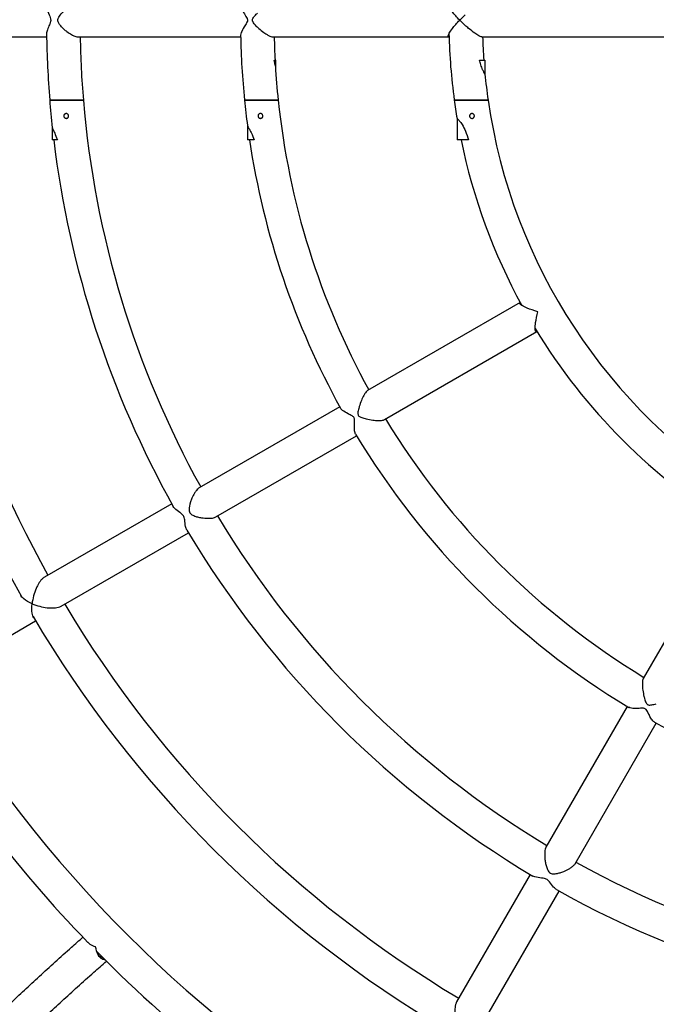
# Model space of a CAD drawing. Units: millimetres. Extents: x -3700 to 3700, y -3700 to 3700.
# Drawn here: x -1282 to -484, y -1233 to 1 of the extents above; entities that cross this region are included whole.
import ezdxf

# ---------------------------------------------------------------- set-up
doc = ezdxf.new("R2010")
doc.units = ezdxf.units.MM
doc.header["$LTSCALE"] = 40
doc.linetypes.add('DASHED', pattern=[0.75, 0.5, -0.25])
doc.layers.add('SW_Toestellen', color=2, linetype='Continuous')

msp = doc.modelspace()

# ---------------------------------------------------------------- linework, layer by layer
at = {"layer": 'SW_Toestellen'}
for p, q in [((-1432.1, -21), (-1247.8, -21)), ((-1208.2, -21), (-1004.8, -21)), ((-964.5, -21), (-743.9, -21)), ((-702.7, -21), (-472.4, -21)), ((-962.8, -50), (-961.3, -50)), ((-961.3, -50), (-961.3, -57.5)), ((-705.4, -50), (-698.7, -50)), ((-698.7, -50), (-698.7, -67.5)), ((-733.7, -123.1), (-733.7, -150)), ((-1240.7, -134.6), (-1240.7, -150)), ((-996.3, -132.1), (-996.3, -150)), ((-1234.4, -150), (-1240.7, -150)), ((-987.7, -150), (-996.3, -150)), ((-719.5, -150), (-733.7, -150)), ((-654.7, -353.8), (-845.7, -464)), ((-824.7, -500.4), (-633.7, -390.1)), ((-880.7, -484.2), (-1056.9, -585.9)), ((-1035.9, -622.3), (-859.7, -520.6)), ((-1091.1, -605.7), (-1250.7, -697.9)), ((-390.1, -633.7), (-500.4, -824.7)), ((-1229.7, -734.2), (-1070.1, -642.1)), ((-1400.5, -832.8), (-1261.6, -752.6)), ((-520.6, -859.7), (-622.3, -1035.9)), ((-585.9, -1056.9), (-484.2, -880.7)), ((-642.1, -1070.1), (-734.2, -1229.7)), ((-697.9, -1250.7), (-605.7, -1091.1))]:
    msp.add_line(p, q, dxfattribs=at)
at = {"layer": 'SW_Toestellen', "color": 254, "linetype": 'DASHED', "ltscale": 5}
msp.add_circle((0, 0), 3700, dxfattribs=at)
at = {"layer": 'SW_Toestellen'}
for radius, start, end in [(1248, 180.782, 184.5959), (1206, 180.9977, 184.7564), (1005, 181.0682, 185.7105), (963, 181.2495, 182.9762), (744, 181.2906, 187.7244), (702, 181.7142, 184.0844), (963, 183.4179, 185.9605), (702, 185.5186, 188.1897), (1427, 184.0184, 209.1568), (1248, 184.5959, 186.1944), (1206, 184.7564, 209.0023), (1005, 185.7105, 187.5541), (963, 185.9605, 208.7505), (744, 187.7244, 189.5234), (702, 188.1897, 238.2858), (2106, 184.0844, 240.6526), (1469, 185.8607, 209.4358), (1248, 186.9032, 209.218), (1005, 188.5837, 208.9318), (744, 191.6313, 208.7094), (744, 211.2906, 238.7094), (1957, 194.9055, 250.5518), (963, 211.2495, 238.7505), (1005, 211.0682, 238.9318), (1206, 210.9977, 239.0023), (1248, 210.782, 239.218), (1427, 210.8432, 239.1568), (1469, 210.5642, 239.4358), (1621, 210.7423, 239.2577), (1663, 210.4309, 224.0016), (1005, 241.0682, 268.9318), (1827, 210.0338, 239.7131), (2050, 210.1356, 243.9165), (1206, 240.9977, 269.0023), (1248, 240.782, 269.218), (1663, 224.5515, 239.5754)]:
    msp.add_arc((0, 0), radius, start, end, dxfattribs=at)
for points, knots in [([(-1247.9, 17), (-1247.9, 15.9), (-1247.6, 14.5), (-1246.4, 10.3), (-1244.9, 7.3), (-1243.6, 4.1), (-1243.1, 3), (-1242.8, 1.3), (-1242.8, 0.9), (-1242.7, 0.1), (-1242.7, -0.3), (-1242.8, -1.1), (-1242.9, -1.6), (-1243.2, -3.2), (-1243.7, -4.5), (-1245.1, -7.6), (-1246.1, -9.9), (-1247.5, -13.9), (-1247.9, -15.6), (-1247.9, -17)], [10.504291, 10.504291, 10.504291, 10.504291, 11.034479, 11.034479, 12.05216, 12.05216, 12.412036, 12.412036, 12.537847, 12.537847, 12.637815, 12.637815, 12.77388, 12.77388, 13.141089, 13.141089, 13.729887, 13.729887, 14.207347, 14.207347, 14.207347, 14.207347]), ([(-1004.8, 18.7), (-1004.8, 18.6), (-1004.8, 18.5), (-1004.7, 17.3), (-1004.4, 16), (-1002.8, 12.4), (-1001.4, 10.1), (-998.7, 5.7), (-997.4, 3.8), (-996.5, 1.7), (-996.3, 1.3), (-996.2, 0.6), (-996.2, 0.4), (-996.2, -0.1), (-996.2, -0.3), (-996.2, -0.8), (-996.3, -1.1), (-996.6, -2.1), (-997, -2.8), (-998.2, -5), (-999.3, -6.7), (-1002, -11.1), (-1003.4, -13.5), (-1004.6, -16.8), (-1004.8, -17.9), (-1004.8, -18.7)], [8.763212, 8.763212, 8.763212, 8.763212, 8.817135, 8.817135, 9.238325, 9.238325, 9.840802, 9.840802, 10.378555, 10.378555, 10.559973, 10.559973, 10.654829, 10.654829, 10.73793, 10.73793, 10.86066, 10.86066, 11.157472, 11.157472, 11.667872, 11.667872, 12.386685, 12.386685, 12.790677, 12.790677, 12.790677, 12.790677]), ([(-730.4, 0), (-730.4, 0), (-730.4, 0), (-733.9, 3.7), (-737.1, 7.3), (-741.2, 12.6), (-742.6, 14.7), (-744.4, 17.7), (-744.9, 18.9), (-745, 20.2), (-744.9, 20.6), (-744.4, 20.9), (-744.2, 21), (-743.8, 21), (-743.8, 21), (-743.7, 21)], [-7.986461, -7.986461, -7.986461, -7.986461, -7.983886, -7.983886, -6.520864, -6.520864, -5.537025, -5.537025, -4.767994, -4.767994, -4.304064, -4.304064, -3.999686, -3.999686, -3.956889, -3.956889, -3.956889, -3.956889]), ([(-1226.3, -11.2), (-1227.8, -9.8), (-1229.1, -8.5), (-1231.2, -6), (-1232, -4.9), (-1233, -3.2), (-1233.3, -2.6), (-1233.7, -1.3), (-1233.8, -0.7), (-1233.8, 0), (-1233.8, 0.7), (-1233.7, 1.4), (-1233, 3.2), (-1232.4, 4.2), (-1230.7, 6.8), (-1228.9, 8.8), (-1226.5, 11), (-1226.4, 11.1), (-1226.3, 11.2)], [32.978712, 32.978712, 32.978712, 32.978712, 33.403312, 33.403312, 33.799792, 33.799792, 34.004507, 34.004507, 34.200898, 34.200898, 34.200898, 34.407225, 34.407225, 34.706667, 34.706667, 35.414479, 35.414479, 35.451167, 35.451167, 35.451167, 35.451167]), ([(-983.7, -8.9), (-983.8, -8.8), (-983.9, -8.7), (-985.6, -7.1), (-986.9, -5.7), (-988.4, -3.8), (-988.9, -3), (-989.5, -1.9), (-989.7, -1.6), (-990, -0.8), (-990, -0.4), (-990, 0), (-990, 0.4), (-989.9, 0.9), (-989.6, 1.8), (-989.3, 2.4), (-988, 4.4), (-986.7, 5.9), (-984.7, 7.9), (-984.2, 8.4), (-983.7, 8.9)], [16.061422, 16.061422, 16.061422, 16.061422, 16.100698, 16.100698, 16.574357, 16.574357, 16.835457, 16.835457, 16.959979, 16.959979, 17.079585, 17.079585, 17.079585, 17.209971, 17.209971, 17.346184, 17.346184, 17.571377, 17.571377, 17.641626, 17.641626, 17.641626, 17.641626]), ([(-723.5, 6.7), (-725.8, 4.5), (-728.1, 2.3), (-730.2, 0), (-730.2, 0), (-730.3, 0)], [-0.9598665, -0.9598665, -0.9598665, -0.9598665, 0, 0, 0.002788, 0.002788, 0.002788, 0.002788]), ([(-1226.3, -11.2), (-1225.1, -12.2), (-1223.8, -13.3), (-1220.5, -15.7), (-1218.5, -17), (-1215.2, -18.8), (-1213.9, -19.5), (-1211.7, -20.4), (-1210.7, -20.7), (-1209.3, -20.9), (-1208.7, -21), (-1208.2, -21)], [-6.41749, -6.41749, -6.41749, -6.41749, -5.926699, -5.926699, -5.190771, -5.190771, -4.688028, -4.688028, -4.278731, -4.278731, -4.012507, -4.012507, -4.012507, -4.012507]), ([(-983.7, -8.9), (-981.6, -10.8), (-979.4, -12.6), (-975.4, -15.7), (-973.5, -17), (-970.5, -18.8), (-969.3, -19.5), (-967.3, -20.4), (-966.5, -20.7), (-965.3, -20.9), (-964.8, -21), (-964.5, -21)], [-6.761297, -6.761297, -6.761297, -6.761297, -5.926699, -5.926699, -5.190771, -5.190771, -4.688028, -4.688028, -4.278731, -4.278731, -4.012507, -4.012507, -4.012507, -4.012507]), ([(-743.7, -21), (-743.8, -21), (-743.8, -21), (-744.2, -21), (-744.4, -20.9), (-744.9, -20.6), (-745, -20.2), (-744.9, -18.9), (-744.4, -17.7), (-742.6, -14.7), (-741.2, -12.6), (-737.1, -7.3), (-733.9, -3.7), (-730.4, 0), (-730.4, 0), (-730.4, 0)], [-4.304838, -4.304838, -4.304838, -4.304838, -4.259088, -4.259088, -3.93371, -3.93371, -3.437771, -3.437771, -2.615682, -2.615682, -1.563963, -1.563963, 0, 0, 0.002752, 0.002752, 0.002752, 0.002752]), ([(-730.3, 0), (-730.2, 0), (-730.2, 0), (-728.1, -2.3), (-725.8, -4.5), (-723.5, -6.7)], [-8.0462749, -8.0462749, -8.0462749, -8.0462749, -8.0434866, -8.0434866, -7.0835244, -7.0835244, -7.0835244, -7.0835244]), ([(-702.7, -21), (-702.9, -21), (-703.2, -21), (-704.3, -20.7), (-705.3, -20.2), (-708, -18.7), (-709.7, -17.6), (-714, -14.5), (-716.6, -12.4), (-720.8, -9), (-722.2, -7.8), (-723.5, -6.7)], [10.217046, 10.217046, 10.217046, 10.217046, 10.29257, 10.29257, 10.511954, 10.511954, 10.782681, 10.782681, 11.160379, 11.160379, 11.383221, 11.383221, 11.383221, 11.383221]), ([(-744.4, -17.9), (-744.3, -18), (-744.1, -18), (-743.9, -18), (-743.9, -18), (-743.8, -18)], [-8.2486258, -8.2486258, -8.2486258, -8.2486258, -8.1264308, -8.1264308, -8.0633011, -8.0633011, -8.0633011, -8.0633011]), ([(-961.3, -57.4), (-961.3, -57.3), (-961.3, -57.2), (-961.4, -56.6), (-961.5, -55.8), (-962.1, -53.3), (-962.5, -51.7), (-962.8, -50)], [-1.121529, -1.121529, -1.121529, -1.121529, -1.0139, -1.0139, -0.566517, -0.566517, 0, 0, 0, 0]), ([(-698.7, -67.5), (-698.7, -67.5), (-698.8, -67.5), (-698.9, -67.4), (-699, -67.3), (-699.3, -66.7), (-699.6, -66.2), (-700.4, -64.7), (-701, -63.6), (-702.4, -60.2), (-703.2, -58), (-704.4, -54), (-705, -52), (-705.4, -50)], [-2.847261, -2.847261, -2.847261, -2.847261, -2.653526, -2.653526, -2.386842, -2.386842, -1.917811, -1.917811, -1.331967, -1.331967, -0.617135, -0.617135, 0, 0, 0, 0]), ([(-1244, -100), (-1244, -100), (-1243.9, -100), (-1243.3, -100), (-1242.9, -100), (-1241.9, -100), (-1241.2, -100), (-1239.7, -100), (-1238.7, -100), (-1236.9, -100), (-1235.8, -100), (-1233.5, -100), (-1232.2, -100), (-1229.8, -100), (-1228.4, -100), (-1225.6, -100), (-1224.2, -100), (-1221.6, -100), (-1220.2, -100), (-1217.4, -100), (-1216, -100), (-1213.6, -100), (-1212.4, -100), (-1210, -100), (-1208.9, -100), (-1207.1, -100), (-1206.2, -100), (-1204.6, -100), (-1203.9, -100), (-1203, -100), (-1202.5, -100), (-1202, -100), (-1201.8, -100), (-1201.8, -100)], [0, 0, 0, 0, 0.388349, 0.388349, 0.776697, 0.776697, 1.165686, 1.165686, 1.554674, 1.554674, 1.944452, 1.944452, 2.334229, 2.334229, 2.724684, 2.724684, 3.115139, 3.115139, 3.505615, 3.505615, 3.896091, 3.896091, 4.285918, 4.285918, 4.675745, 4.675745, 5.064759, 5.064759, 5.453772, 5.453772, 5.842101, 5.842101, 6.23043, 6.23043, 6.23043, 6.23043]), ([(-1201.8, -100), (-1201.8, -100), (-1202, -100), (-1202.5, -100), (-1203, -100), (-1203.9, -100), (-1204.6, -100), (-1206.2, -100), (-1207.1, -100), (-1208.9, -100), (-1210, -100), (-1212.4, -100), (-1213.6, -100), (-1216, -100), (-1217.4, -100), (-1220.2, -100), (-1221.6, -100), (-1224.2, -100), (-1225.6, -100), (-1228.4, -100), (-1229.8, -100), (-1232.2, -100), (-1233.5, -100), (-1235.8, -100), (-1236.9, -100), (-1238.7, -100), (-1239.7, -100), (-1241.2, -100), (-1241.9, -100), (-1242.9, -100), (-1243.3, -100), (-1243.9, -100), (-1244, -100), (-1244, -100)], [6.23043, 6.23043, 6.23043, 6.23043, 6.618759, 6.618759, 7.007088, 7.007088, 7.396101, 7.396101, 7.785115, 7.785115, 8.174942, 8.174942, 8.564768, 8.564768, 8.955245, 8.955245, 9.345721, 9.345721, 9.736175, 9.736175, 10.12663, 10.12663, 10.516408, 10.516408, 10.906185, 10.906185, 11.295174, 11.295174, 11.684162, 11.684162, 12.072511, 12.072511, 12.46086, 12.46086, 12.46086, 12.46086]), ([(-1000, -100), (-1000, -100), (-999.9, -100), (-999.3, -100), (-998.9, -100), (-997.9, -100), (-997.3, -100), (-995.7, -100), (-994.8, -100), (-992.9, -100), (-991.8, -100), (-989.5, -100), (-988.2, -100), (-985.8, -100), (-984.4, -100), (-981.6, -100), (-980.2, -100), (-977.6, -100), (-976.2, -100), (-973.4, -100), (-972, -100), (-969.6, -100), (-968.3, -100), (-966, -100), (-964.9, -100), (-963, -100), (-962.1, -100), (-960.6, -100), (-959.9, -100), (-958.9, -100), (-958.5, -100), (-957.9, -100), (-957.8, -100), (-957.8, -100)], [0, 0, 0, 0, 0.388127, 0.388127, 0.776254, 0.776254, 1.16537, 1.16537, 1.554485, 1.554485, 1.944827, 1.944827, 2.335168, 2.335168, 2.726571, 2.726571, 3.117974, 3.117974, 3.509419, 3.509419, 3.900864, 3.900864, 4.291301, 4.291301, 4.681739, 4.681739, 5.070903, 5.070903, 5.460067, 5.460067, 5.848156, 5.848156, 6.236244, 6.236244, 6.236244, 6.236244]), ([(-957.8, -100), (-957.8, -100), (-957.9, -100), (-958.5, -100), (-958.9, -100), (-959.9, -100), (-960.6, -100), (-962.1, -100), (-963, -100), (-964.9, -100), (-966, -100), (-968.3, -100), (-969.6, -100), (-972, -100), (-973.4, -100), (-976.2, -100), (-977.6, -100), (-980.2, -100), (-981.6, -100), (-984.4, -100), (-985.8, -100), (-988.2, -100), (-989.5, -100), (-991.8, -100), (-992.9, -100), (-994.8, -100), (-995.7, -100), (-997.3, -100), (-997.9, -100), (-998.9, -100), (-999.3, -100), (-999.9, -100), (-1000, -100), (-1000, -100)], [6.236244, 6.236244, 6.236244, 6.236244, 6.624333, 6.624333, 7.012421, 7.012421, 7.401586, 7.401586, 7.79075, 7.79075, 8.181187, 8.181187, 8.571625, 8.571625, 8.96307, 8.96307, 9.354514, 9.354514, 9.745918, 9.745918, 10.137321, 10.137321, 10.527662, 10.527662, 10.918003, 10.918003, 11.307119, 11.307119, 11.696234, 11.696234, 12.084361, 12.084361, 12.472488, 12.472488, 12.472488, 12.472488]), ([(-737.2, -100), (-737.2, -100), (-737.1, -100), (-736.6, -100), (-736.1, -100), (-735.1, -100), (-734.5, -100), (-732.9, -100), (-732, -100), (-730.1, -100), (-729, -100), (-726.7, -100), (-725.4, -100), (-723, -100), (-721.6, -100), (-718.8, -100), (-717.4, -100), (-714.7, -100), (-713.3, -100), (-710.5, -100), (-709.1, -100), (-706.7, -100), (-705.4, -100), (-703.1, -100), (-702, -100), (-700.1, -100), (-699.2, -100), (-697.6, -100), (-696.9, -100), (-695.9, -100), (-695.5, -100), (-695, -100), (-694.8, -100), (-694.8, -100)], [0, 0, 0, 0, 0.387601, 0.387601, 0.775202, 0.775202, 1.164615, 1.164615, 1.554029, 1.554029, 1.945711, 1.945711, 2.337393, 2.337393, 2.731077, 2.731077, 3.124761, 3.124761, 3.518551, 3.518551, 3.912341, 3.912341, 4.30427, 4.30427, 4.696199, 4.696199, 5.085737, 5.085737, 5.475274, 5.475274, 5.862777, 5.862777, 6.25028, 6.25028, 6.25028, 6.25028]), ([(-694.8, -100), (-694.8, -100), (-695, -100), (-695.5, -100), (-695.9, -100), (-696.9, -100), (-697.6, -100), (-699.2, -100), (-700.1, -100), (-702, -100), (-703.1, -100), (-705.4, -100), (-706.7, -100), (-709.1, -100), (-710.5, -100), (-713.3, -100), (-714.7, -100), (-717.4, -100), (-718.8, -100), (-721.6, -100), (-723, -100), (-725.4, -100), (-726.7, -100), (-729, -100), (-730.1, -100), (-732, -100), (-732.9, -100), (-734.5, -100), (-735.1, -100), (-736.1, -100), (-736.6, -100), (-737.1, -100), (-737.2, -100), (-737.2, -100)], [6.25028, 6.25028, 6.25028, 6.25028, 6.637783, 6.637783, 7.025287, 7.025287, 7.414824, 7.414824, 7.804361, 7.804361, 8.19629, 8.19629, 8.588219, 8.588219, 8.982009, 8.982009, 9.3758, 9.3758, 9.769483, 9.769483, 10.163167, 10.163167, 10.554849, 10.554849, 10.946532, 10.946532, 11.335945, 11.335945, 11.725358, 11.725358, 12.112959, 12.112959, 12.50056, 12.50056, 12.50056, 12.50056]), ([(-1226.3, -120.3), (-1226.3, -120), (-1226.3, -119.7), (-1226.2, -119.2), (-1226.1, -118.9), (-1225.8, -118.3), (-1225.6, -118.1), (-1225.2, -117.6), (-1224.9, -117.5), (-1224.5, -117.2), (-1224.3, -117.2), (-1224, -117.1), (-1223.9, -117.1), (-1223.7, -117), (-1223.7, -117), (-1223.7, -117), (-1223.6, -117), (-1223.6, -117), (-1223.6, -117), (-1223.5, -117), (-1223.5, -117), (-1223.4, -117), (-1223.4, -117), (-1223, -117), (-1222.7, -117), (-1222.1, -117.2), (-1221.8, -117.4), (-1221.3, -117.8), (-1221, -118), (-1220.6, -118.7), (-1220.4, -119.1), (-1220.3, -119.8), (-1220.3, -120.2), (-1220.4, -120.9), (-1220.6, -121.2), (-1220.9, -121.8), (-1221.1, -122.1), (-1221.6, -122.5), (-1221.8, -122.6), (-1222.2, -122.8), (-1222.4, -122.9), (-1222.6, -122.9), (-1222.7, -122.9), (-1222.9, -123), (-1222.9, -123), (-1222.9, -123), (-1223, -123), (-1223, -123), (-1223, -123), (-1223.1, -123), (-1223.1, -123), (-1223.2, -123), (-1223.2, -123), (-1223.7, -123), (-1224.1, -122.9), (-1224.7, -122.7), (-1225, -122.5), (-1225.5, -122.1), (-1225.8, -121.7), (-1226.1, -121.1), (-1226.3, -120.7), (-1226.3, -120.3)], [-1.896564, -1.896564, -1.896564, -1.896564, -1.814374, -1.814374, -1.724809, -1.724809, -1.624074, -1.624074, -1.535265, -1.535265, -1.476746, -1.476746, -1.439881, -1.439881, -1.428908, -1.428908, -1.422137, -1.422137, -1.41598, -1.41598, -1.408066, -1.408066, -1.391787, -1.391787, -1.297522, -1.297522, -1.208746, -1.208746, -1.093947, -1.093947, -0.975071, -0.975071, -0.861564, -0.861564, -0.756065, -0.756065, -0.659827, -0.659827, -0.576036, -0.576036, -0.52714, -0.52714, -0.495011, -0.495011, -0.484596, -0.484596, -0.47795, -0.47795, -0.471754, -0.471754, -0.463708, -0.463708, -0.446311, -0.446311, -0.332709, -0.332709, -0.234656, -0.234656, -0.116725, -0.116725, 0, 0, 0, 0]), ([(-983, -120.4), (-983, -120.1), (-983, -119.8), (-982.9, -119.3), (-982.9, -119), (-982.6, -118.5), (-982.4, -118.2), (-982, -117.7), (-981.7, -117.5), (-981.3, -117.3), (-981.1, -117.2), (-980.8, -117.1), (-980.7, -117.1), (-980.5, -117), (-980.5, -117), (-980.4, -117), (-980.4, -117), (-980.4, -117), (-980.3, -117), (-980.3, -117), (-980.3, -117), (-980.2, -117), (-980.1, -117), (-979.8, -117), (-979.5, -117), (-978.9, -117.2), (-978.6, -117.3), (-978.1, -117.7), (-977.8, -117.9), (-977.3, -118.6), (-977.2, -118.9), (-977, -119.7), (-977, -120.1), (-977.1, -120.8), (-977.2, -121.1), (-977.5, -121.7), (-977.7, -122), (-978.2, -122.4), (-978.4, -122.5), (-978.8, -122.8), (-979, -122.8), (-979.2, -122.9), (-979.3, -122.9), (-979.5, -123), (-979.5, -123), (-979.6, -123), (-979.6, -123), (-979.6, -123), (-979.7, -123), (-979.7, -123), (-979.7, -123), (-979.8, -123), (-979.9, -123), (-980.3, -123), (-980.7, -122.9), (-981.3, -122.7), (-981.6, -122.5), (-982.2, -122.1), (-982.4, -121.8), (-982.8, -121.1), (-982.9, -120.7), (-983, -120.4)], [-1.903294, -1.903294, -1.903294, -1.903294, -1.825014, -1.825014, -1.7403, -1.7403, -1.637711, -1.637711, -1.546303, -1.546303, -1.48381, -1.48381, -1.444743, -1.444743, -1.43329, -1.43329, -1.426265, -1.426265, -1.419903, -1.419903, -1.411767, -1.411767, -1.395717, -1.395717, -1.307685, -1.307685, -1.217312, -1.217312, -1.103242, -1.103242, -0.98452, -0.98452, -0.870648, -0.870648, -0.76496, -0.76496, -0.668278, -0.668278, -0.58338, -0.58338, -0.532093, -0.532093, -0.498471, -0.498471, -0.487649, -0.487649, -0.480766, -0.480766, -0.474364, -0.474364, -0.466072, -0.466072, -0.448233, -0.448233, -0.334079, -0.334079, -0.233226, -0.233226, -0.114888, -0.114888, 0, 0, 0, 0]), ([(-733.7, -123.1), (-733.7, -123.1), (-733.7, -123.1), (-733.4, -123.4), (-733.1, -123.6), (-732.2, -124.5), (-731.4, -125.3), (-729.5, -127.5), (-728.4, -128.9), (-725.8, -133.3), (-724.4, -136.1), (-721.8, -142.4), (-720.5, -146.3), (-719.5, -150)], [-4.53444, -4.53444, -4.53444, -4.53444, -4.148222, -4.148222, -3.618916, -3.618916, -2.826016, -2.826016, -2.071865, -2.071865, -1.15223, -1.15223, 0, 0, 0, 0]), ([(-718, -120.5), (-718, -120.3), (-718, -120.1), (-718, -119.6), (-717.9, -119.4), (-717.8, -118.8), (-717.6, -118.5), (-717.2, -118), (-717, -117.8), (-716.6, -117.4), (-716.4, -117.3), (-716, -117.2), (-715.8, -117.1), (-715.7, -117.1), (-715.6, -117.1), (-715.6, -117.1), (-715.5, -117), (-715.5, -117), (-715.5, -117), (-715.4, -117), (-715.4, -117), (-715.3, -117), (-715.3, -117), (-714.9, -117), (-714.7, -117), (-714.1, -117.1), (-713.8, -117.2), (-713.2, -117.5), (-712.9, -117.8), (-712.4, -118.4), (-712.3, -118.7), (-712, -119.5), (-712, -119.9), (-712, -120.6), (-712.1, -120.9), (-712.4, -121.6), (-712.6, -121.8), (-713, -122.3), (-713.2, -122.4), (-713.6, -122.7), (-713.8, -122.8), (-714.1, -122.9), (-714.2, -122.9), (-714.3, -122.9), (-714.4, -122.9), (-714.4, -122.9), (-714.5, -123), (-714.5, -123), (-714.5, -123), (-714.6, -123), (-714.6, -123), (-714.7, -123), (-714.7, -123), (-715.2, -123), (-715.5, -123), (-716.2, -122.8), (-716.5, -122.6), (-717.1, -122.2), (-717.3, -121.9), (-717.8, -121.2), (-717.9, -120.9), (-718, -120.5)], [-1.895654, -1.895654, -1.895654, -1.895654, -1.829096, -1.829096, -1.758837, -1.758837, -1.655442, -1.655442, -1.56211, -1.56211, -1.48657, -1.48657, -1.441188, -1.441188, -1.428957, -1.428957, -1.421678, -1.421678, -1.415229, -1.415229, -1.407171, -1.407171, -1.391363, -1.391363, -1.312521, -1.312521, -1.220502, -1.220502, -1.106912, -1.106912, -0.988193, -0.988193, -0.873791, -0.873791, -0.767355, -0.767355, -0.669965, -0.669965, -0.584549, -0.584549, -0.531189, -0.531189, -0.496405, -0.496405, -0.485323, -0.485323, -0.478302, -0.478302, -0.471794, -0.471794, -0.463394, -0.463394, -0.445439, -0.445439, -0.333083, -0.333083, -0.234858, -0.234858, -0.116968, -0.116968, 0, 0, 0, 0]), ([(-1240.7, -134.7), (-1240.7, -134.8), (-1240.7, -134.9), (-1240.5, -135.5), (-1240.2, -136.2), (-1239.3, -138.3), (-1238.6, -139.8), (-1236.8, -143.7), (-1235.7, -146.4), (-1234.4, -150)], [-3.660463, -3.660463, -3.660463, -3.660463, -3.393298, -3.393298, -2.402926, -2.402926, -1.205423, -1.205423, 0, 0, 0, 0]), ([(-996.3, -132.1), (-996.3, -132.3), (-996.2, -132.5), (-995.7, -133.5), (-995.2, -134.4), (-993.7, -136.9), (-992.8, -138.6), (-990.1, -143.9), (-988.7, -147.3), (-987.7, -150)], [-2.49717, -2.49717, -2.49717, -2.49717, -2.144755, -2.144755, -1.507778, -1.507778, -0.876164, -0.876164, 0, 0, 0, 0]), ([(-632.6, -365.2), (-632.6, -365.2), (-632.6, -365.2), (-637.5, -363.8), (-642, -362.2), (-648.2, -359.7), (-650.5, -358.6), (-653.5, -356.8), (-654.5, -356.1), (-655.3, -355), (-655.4, -354.6), (-655.2, -354.1), (-655, -353.9), (-654.6, -353.7), (-654.6, -353.7), (-654.6, -353.7)], [-7.986461, -7.986461, -7.986461, -7.986461, -7.983886, -7.983886, -6.520864, -6.520864, -5.537025, -5.537025, -4.767994, -4.767994, -4.304064, -4.304064, -3.999686, -3.999686, -3.956889, -3.956889, -3.956889, -3.956889]), ([(-653.1, -356.3), (-653.3, -356.4), (-653.4, -356.5), (-653.6, -356.6), (-653.6, -356.7), (-653.6, -356.7)], [-2.7086251, -2.7086251, -2.7086251, -2.7086251, -2.5696233, -2.5696233, -2.5330574, -2.5330574, -2.5330574, -2.5330574]), ([(-633.6, -390), (-633.6, -390.1), (-633.6, -390.1), (-634, -390.3), (-634.2, -390.3), (-634.8, -390.3), (-635.1, -390), (-635.6, -388.8), (-635.8, -387.6), (-635.8, -384), (-635.6, -381.6), (-634.7, -374.9), (-633.8, -370.2), (-632.6, -365.2), (-632.6, -365.2), (-632.6, -365.2)], [-4.304838, -4.304838, -4.304838, -4.304838, -4.259088, -4.259088, -3.93371, -3.93371, -3.437771, -3.437771, -2.615682, -2.615682, -1.563963, -1.563963, 0, 0, 0.002752, 0.002752, 0.002752, 0.002752]), ([(-635.7, -387.7), (-635.6, -387.7), (-635.5, -387.6), (-635.3, -387.6), (-635.2, -387.5), (-635.1, -387.5)], [-8.2486258, -8.2486258, -8.2486258, -8.2486258, -8.1264308, -8.1264308, -8.0633011, -8.0633011, -8.0633011, -8.0633011]), ([(-845.7, -464), (-846.1, -464.2), (-846.4, -464.5), (-847.3, -465.3), (-847.9, -466), (-849.2, -467.8), (-849.9, -468.9), (-851.6, -472), (-852.6, -474.1), (-854.5, -478.8), (-855.5, -481.4), (-856.3, -484.1)], [-4.030577, -4.030577, -4.030577, -4.030577, -3.76438, -3.76438, -3.355124, -3.355124, -2.852431, -2.852431, -2.116576, -2.116576, -1.282061, -1.282061, -1.282061, -1.282061]), ([(-860.8, -518.6), (-861.1, -518.2), (-861.3, -517.6), (-861.9, -515.6), (-862.1, -513.8), (-862.3, -508.5), (-862, -505), (-862, -501.6), (-862, -500.5), (-862.3, -498.9), (-862.5, -498.4), (-863, -497.7), (-863.2, -497.3), (-864, -496.6), (-864.5, -496.2), (-866.6, -495), (-868.3, -494.1), (-872.9, -491.7), (-875.3, -490.3), (-878.2, -488), (-879.1, -487), (-879.6, -486.2)], [6.958728, 6.958728, 6.958728, 6.958728, 7.220271, 7.220271, 7.776284, 7.776284, 8.703376, 8.703376, 9.016729, 9.016729, 9.180599, 9.180599, 9.328536, 9.328536, 9.480919, 9.480919, 9.735571, 9.735571, 10.103696, 10.103696, 10.343591, 10.343591, 10.343591, 10.343591]), ([(-856.3, -484.1), (-856.4, -484.2), (-856.4, -484.4), (-857.1, -486.9), (-857.6, -489.1), (-858, -491.7), (-858, -492.6), (-857.8, -493.9), (-857.7, -494.4), (-857.3, -495.3), (-857, -495.6), (-856.3, -496.3), (-855.8, -496.6), (-853.9, -497.6), (-852.3, -498.2), (-849.5, -499), (-848.5, -499.3), (-847.4, -499.6)], [11.450863, 11.450863, 11.450863, 11.450863, 11.500451, 11.500451, 12.430185, 12.430185, 12.96382, 12.96382, 13.394737, 13.394737, 13.801923, 13.801923, 14.243331, 14.243331, 14.9762, 14.9762, 15.35279, 15.35279, 15.35279, 15.35279]), ([(-847.4, -499.6), (-844.7, -500.1), (-841.9, -500.6), (-836.9, -501.3), (-834.6, -501.5), (-831, -501.6), (-829.7, -501.5), (-827.5, -501.3), (-826.7, -501.1), (-825.5, -500.8), (-825.1, -500.6), (-824.7, -500.4)], [-6.761297, -6.761297, -6.761297, -6.761297, -5.926699, -5.926699, -5.190771, -5.190771, -4.688028, -4.688028, -4.278731, -4.278731, -4.012507, -4.012507, -4.012507, -4.012507]), ([(-1056.9, -585.9), (-1057.3, -586.2), (-1057.7, -586.5), (-1058.8, -587.5), (-1059.5, -588.2), (-1061, -590.1), (-1061.9, -591.3), (-1063.8, -594.5), (-1064.9, -596.7), (-1066.5, -600.4), (-1067.1, -601.9), (-1067.6, -603.5)], [-4.030577, -4.030577, -4.030577, -4.030577, -3.76438, -3.76438, -3.355124, -3.355124, -2.852431, -2.852431, -2.116576, -2.116576, -1.625835, -1.625835, -1.625835, -1.625835]), ([(-1067.6, -603.5), (-1068.8, -607.2), (-1069.4, -610.6), (-1069.4, -614.3), (-1069.2, -615.2), (-1068.7, -616.7), (-1068.3, -617.3), (-1067.3, -618.4), (-1066.7, -618.9), (-1064.5, -620.3), (-1062.9, -621), (-1059.6, -622.1), (-1058.1, -622.5), (-1056.4, -622.9)], [7.687269, 7.687269, 7.687269, 7.687269, 8.778196, 8.778196, 9.303016, 9.303016, 9.83957, 9.83957, 10.317789, 10.317789, 11.016533, 11.016533, 11.53786, 11.53786, 11.53786, 11.53786]), ([(-1072.2, -638.7), (-1072.9, -637.6), (-1073.4, -636.1), (-1074.3, -631.5), (-1074.5, -628.4), (-1075, -625), (-1075.2, -624), (-1075.8, -622.2), (-1076.1, -621.5), (-1076.9, -620.3), (-1077.4, -619.7), (-1078.9, -618.3), (-1079.9, -617.5), (-1083.1, -615.2), (-1085.7, -613.4), (-1088.2, -610.7), (-1088.8, -609.9), (-1089.2, -609.2)], [7.6773, 7.6773, 7.6773, 7.6773, 8.365784, 8.365784, 9.485372, 9.485372, 9.894155, 9.894155, 10.172373, 10.172373, 10.411924, 10.411924, 10.755248, 10.755248, 11.477535, 11.477535, 11.750763, 11.750763, 11.750763, 11.750763]), ([(-1056.4, -622.9), (-1054.8, -623.1), (-1053.2, -623.4), (-1049.2, -623.8), (-1046.8, -624), (-1043, -623.9), (-1041.5, -623.8), (-1039.1, -623.5), (-1038.2, -623.3), (-1036.8, -622.8), (-1036.3, -622.5), (-1035.9, -622.3)], [-6.41749, -6.41749, -6.41749, -6.41749, -5.926699, -5.926699, -5.190771, -5.190771, -4.688028, -4.688028, -4.278731, -4.278731, -4.012507, -4.012507, -4.012507, -4.012507]), ([(-1250.7, -697.9), (-1251.2, -698.1), (-1251.7, -698.5), (-1253.1, -699.6), (-1254, -700.6), (-1256.4, -703.4), (-1257.7, -705.5), (-1259.6, -709.1), (-1260.3, -710.5), (-1260.9, -712)], [4.023647, 4.023647, 4.023647, 4.023647, 4.28234, 4.28234, 4.75659, 4.75659, 5.532479, 5.532479, 6.003503, 6.003503, 6.003503, 6.003503]), ([(-1260.9, -712), (-1262.2, -714.9), (-1263.3, -718), (-1265, -724.4), (-1265.7, -727.8), (-1266.1, -730.9), (-1266.1, -730.9), (-1266.1, -731)], [-2.057586, -2.057586, -2.057586, -2.057586, -1.080372, -1.080372, 0, 0, 0.002788, 0.002788, 0.002788, 0.002788]), ([(-1266.1, -731), (-1266.1, -731), (-1266.1, -731), (-1270.3, -729.2), (-1273.9, -727.1), (-1278.3, -723.4), (-1279.6, -721.9), (-1280.4, -720.1), (-1280.5, -720), (-1280.6, -719.8)], [-7.986461, -7.986461, -7.986461, -7.986461, -7.983886, -7.983886, -6.520864, -6.520864, -5.537025, -5.537025, -5.433079, -5.433079, -5.433079, -5.433079]), ([(-1263.6, -749.1), (-1263.8, -749), (-1263.9, -748.8), (-1265, -747.3), (-1265.6, -745.3), (-1266.6, -739.7), (-1266.6, -735.6), (-1266.1, -731), (-1266.1, -731), (-1266.1, -731)], [-2.726799, -2.726799, -2.726799, -2.726799, -2.615682, -2.615682, -1.563963, -1.563963, 0, 0, 0.002752, 0.002752, 0.002752, 0.002752]), ([(-1266.1, -731), (-1266, -731), (-1266, -731), (-1263.1, -732.2), (-1259.9, -733.3), (-1253.5, -735), (-1250.3, -735.6), (-1247, -736)], [-8.046275, -8.046275, -8.046275, -8.046275, -8.043487, -8.043487, -6.963007, -6.963007, -5.985696, -5.985696, -5.985696, -5.985696]), ([(-1247, -736), (-1245.5, -736.2), (-1243.9, -736.3), (-1239.8, -736.4), (-1237.3, -736.3), (-1233.7, -735.7), (-1232.5, -735.4), (-1230.8, -734.8), (-1230.2, -734.5), (-1229.7, -734.2)], [2.138246, 2.138246, 2.138246, 2.138246, 2.64039, 2.64039, 3.467542, 3.467542, 3.973125, 3.973125, 4.24891, 4.24891, 4.24891, 4.24891]), ([(-1247, -736), (-1245.5, -736.2), (-1243.9, -736.3), (-1239.8, -736.4), (-1237.3, -736.3), (-1233.7, -735.7), (-1232.5, -735.4), (-1230.8, -734.8), (-1230.2, -734.5), (-1229.7, -734.2)], [2.138246, 2.138246, 2.138246, 2.138246, 2.64039, 2.64039, 3.467542, 3.467542, 3.973125, 3.973125, 4.24891, 4.24891, 4.24891, 4.24891]), ([(-500.4, -824.7), (-500.6, -825.1), (-500.8, -825.5), (-501.1, -826.7), (-501.3, -827.5), (-501.5, -829.7), (-501.6, -831), (-501.5, -834.6), (-501.3, -836.9), (-500.6, -841.9), (-500.1, -844.7), (-499.6, -847.4)], [-4.030577, -4.030577, -4.030577, -4.030577, -3.76438, -3.76438, -3.355124, -3.355124, -2.852431, -2.852431, -2.116576, -2.116576, -1.282061, -1.282061, -1.282061, -1.282061]), ([(-499.6, -847.4), (-499.5, -847.5), (-499.5, -847.7), (-498.9, -850.3), (-498.2, -852.4), (-497.2, -854.8), (-496.8, -855.6), (-495.9, -856.7), (-495.6, -857), (-494.8, -857.5), (-494.3, -857.7), (-493.4, -857.9), (-492.8, -858), (-490.7, -857.9), (-489, -857.6), (-486.2, -856.9), (-485.1, -856.6), (-484.1, -856.3)], [11.450863, 11.450863, 11.450863, 11.450863, 11.500451, 11.500451, 12.430185, 12.430185, 12.96382, 12.96382, 13.394737, 13.394737, 13.801923, 13.801923, 14.243331, 14.243331, 14.9762, 14.9762, 15.35279, 15.35279, 15.35279, 15.35279]), ([(-486.2, -879.6), (-486.6, -879.3), (-487.1, -878.9), (-488.6, -877.5), (-489.7, -876), (-492.5, -871.5), (-494, -868.3), (-495.7, -865.4), (-496.2, -864.4), (-497.3, -863.2), (-497.7, -862.9), (-498.5, -862.5), (-498.9, -862.3), (-499.9, -862.1), (-500.5, -862), (-503, -861.9), (-505, -862.1), (-510.1, -862.3), (-512.9, -862.2), (-516.6, -861.7), (-517.8, -861.3), (-518.6, -860.8)], [6.958728, 6.958728, 6.958728, 6.958728, 7.220271, 7.220271, 7.776284, 7.776284, 8.703376, 8.703376, 9.016729, 9.016729, 9.180599, 9.180599, 9.328536, 9.328536, 9.480919, 9.480919, 9.735571, 9.735571, 10.103696, 10.103696, 10.343591, 10.343591, 10.343591, 10.343591]), ([(-622.3, -1035.9), (-622.5, -1036.3), (-622.8, -1036.8), (-623.3, -1038.2), (-623.5, -1039.1), (-623.8, -1041.5), (-623.9, -1043), (-624, -1046.8), (-623.8, -1049.2), (-623.4, -1053.2), (-623.1, -1054.8), (-622.9, -1056.4)], [-4.030577, -4.030577, -4.030577, -4.030577, -3.76438, -3.76438, -3.355124, -3.355124, -2.852431, -2.852431, -2.116576, -2.116576, -1.625835, -1.625835, -1.625835, -1.625835]), ([(-622.9, -1056.4), (-622, -1060.2), (-620.9, -1063.5), (-618.9, -1066.7), (-618.3, -1067.4), (-617.2, -1068.4), (-616.5, -1068.7), (-615.1, -1069.2), (-614.3, -1069.4), (-611.8, -1069.4), (-610, -1069.2), (-606.6, -1068.5), (-605.1, -1068.1), (-603.5, -1067.6)], [7.687269, 7.687269, 7.687269, 7.687269, 8.778196, 8.778196, 9.303016, 9.303016, 9.83957, 9.83957, 10.317789, 10.317789, 11.016533, 11.016533, 11.53786, 11.53786, 11.53786, 11.53786]), ([(-603.5, -1067.6), (-601.9, -1067.1), (-600.4, -1066.5), (-596.7, -1064.9), (-594.5, -1063.8), (-591.3, -1061.9), (-590.1, -1061), (-588.2, -1059.5), (-587.5, -1058.8), (-586.5, -1057.7), (-586.2, -1057.3), (-585.9, -1056.9)], [-6.41749, -6.41749, -6.41749, -6.41749, -5.926699, -5.926699, -5.190771, -5.190771, -4.688028, -4.688028, -4.278731, -4.278731, -4.012507, -4.012507, -4.012507, -4.012507]), ([(-609.2, -1089.2), (-610.3, -1088.6), (-611.5, -1087.5), (-614.6, -1084.1), (-616.3, -1081.5), (-618.4, -1078.8), (-619.1, -1078), (-620.6, -1076.7), (-621.2, -1076.3), (-622.5, -1075.7), (-623.2, -1075.4), (-625.2, -1074.9), (-626.5, -1074.8), (-630.4, -1074.3), (-633.5, -1074), (-637.1, -1073), (-638, -1072.6), (-638.7, -1072.2)], [7.6773, 7.6773, 7.6773, 7.6773, 8.365784, 8.365784, 9.485372, 9.485372, 9.894155, 9.894155, 10.172373, 10.172373, 10.411924, 10.411924, 10.755248, 10.755248, 11.477535, 11.477535, 11.750763, 11.750763, 11.750763, 11.750763]), ([(-1293.7, -1232.1), (-1287.9, -1226.5), (-1281.9, -1220.9), (-1269.6, -1209.4), (-1263.3, -1203.6), (-1250.4, -1191.8), (-1243.9, -1185.8), (-1230.5, -1173.7), (-1223.6, -1167.6), (-1212, -1157.2), (-1207.2, -1153), (-1202.4, -1148.8)], [3.4599256, 3.4599256, 3.4599256, 3.4599256, 3.4841886, 3.4841886, 3.5084515, 3.5084515, 3.5327145, 3.5327145, 3.5569774, 3.5569774, 3.5732289, 3.5732289, 3.5732289, 3.5732289]), ([(-1186.4, -1160.9), (-1188.4, -1160.3), (-1192.5, -1158.7), (-1195.8, -1155.7), (-1196, -1155.5), (-1196.2, -1155.3)], [2.7795109, 2.7795109, 2.7795109, 2.7795109, 3.139585, 3.139585, 3.1695297, 3.1695297, 3.1695297, 3.1695297]), ([(-1174.7, -1177.1), (-1174.9, -1177.1), (-1175, -1177.1), (-1176.9, -1177), (-1178.4, -1176.3), (-1181.3, -1174.1), (-1182.7, -1172.2), (-1185, -1167.5), (-1185.9, -1164.4), (-1186.4, -1160.9)], [-3.522473, -3.522473, -3.522473, -3.522473, -3.437771, -3.437771, -2.615682, -2.615682, -1.563963, -1.563963, -0.314818, -0.314818, -0.314818, -0.314818]), ([(-1183.8, -1170), (-1183.4, -1170.4), (-1183.1, -1170.8), (-1181.6, -1172.4), (-1180.3, -1173.3), (-1178.4, -1174.1), (-1177.9, -1174.3), (-1177.5, -1174.4)], [-9.7450681, -9.7450681, -9.7450681, -9.7450681, -9.5802659, -9.5802659, -8.9929949, -8.9929949, -8.810027, -8.810027, -8.810027, -8.810027]), ([(-1264.8, -1262.5), (-1259, -1257.1), (-1253.1, -1251.5), (-1241, -1240.2), (-1234.8, -1234.5), (-1222.1, -1222.8), (-1215.7, -1216.9), (-1202.4, -1205), (-1195.6, -1198.9), (-1183.6, -1188.2), (-1178.3, -1183.5), (-1173, -1178.9)], [3.459948, 3.459948, 3.459948, 3.459948, 3.4842027, 3.4842027, 3.5084574, 3.5084574, 3.5327121, 3.5327121, 3.5569668, 3.5569668, 3.5751442, 3.5751442, 3.5751442, 3.5751442]), ([(-734.2, -1229.7), (-734.5, -1230.2), (-734.8, -1230.8), (-735.4, -1232.5), (-735.7, -1233.7), (-736.3, -1237.3), (-736.4, -1239.8), (-736.3, -1243.9), (-736.2, -1245.5), (-736, -1247)], [4.023648, 4.023648, 4.023648, 4.023648, 4.282341, 4.282341, 4.756591, 4.756591, 5.53248, 5.53248, 6.003504, 6.003504, 6.003504, 6.003504])]:
    msp.add_open_spline(points, degree=3, knots=knots, dxfattribs=at)

doc.saveas('drawing.dxf')
